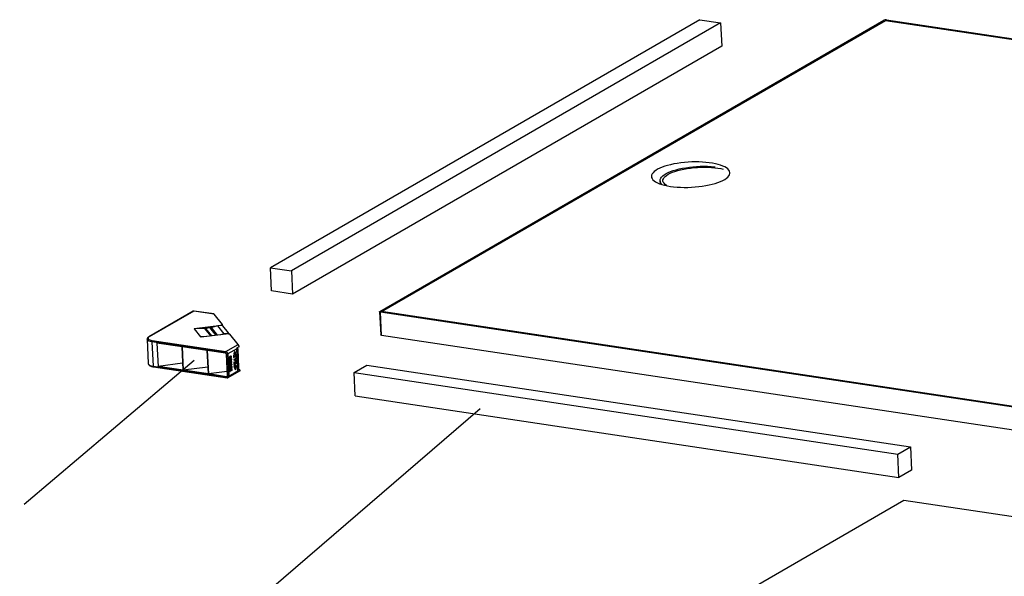
# Model space of a CAD drawing. Units: millimetres. Extents: x 5 to 292, y 5 to 205.
# Drawn here: x 209 to 249, y 105 to 128 of the extents above; entities that cross this region are included whole.
import ezdxf

# ---------------------------------------------------------------- set-up
doc = ezdxf.new("R2010")
doc.units = ezdxf.units.MM
doc.dimstyles.new('SLDDIMSTYLE3', dxfattribs={"dimtxt": 0.18, "dimasz": 2.38125, "dimexe": 0, "dimexo": 0.0625, "dimgap": 0, "dimtad": 0, "dimtih": 1, "dimtoh": 1, "dimdec": 0, "dimrnd": 1e-09, "dimzin": 0, "dimdsep": 46, "dimtxsty": 'Standard', "dimblk1": 'NONE', "dimblk2": 'NONE', "dimsah": 1, "dimcen": 0.09, "dimadec": 0, "dimazin": 0, "dimtfac": 2.38125, "dimtdec": 0, "dimtofl": 0, "dimtmove": 0, "dimatfit": 3, "dimldrblk": 'NONE', "dimfxl": 0, "dimfrac": 2, "dimtolj": 1, "dimtzin": 0, "dimarcsym": 0})

# ---------------------------------------------------------------- blocks, each defined once
blk = doc.blocks.new('_NONE')

msp = doc.modelspace()

# ---------------------------------------------------------------- linework, layer by layer
at = {"color": 7, "linetype": 'Continuous', "lineweight": 25}
for p, q in [((236.764, 127.739), (219.263, 117.626)), ((223.723, 115.847), (244.278, 127.726)), ((223.791, 115.837), (244.347, 127.716)), ((223.796, 115.836), (244.347, 127.712)), ((236.764, 127.739), (237.619, 127.611)), ((244.347, 127.716), (271.581, 123.625)), ((244.347, 127.712), (244.347, 127.716)), ((244.347, 127.712), (271.576, 123.622)), ((244.388, 127.74), (271.622, 123.649)), ((237.619, 127.611), (220.118, 117.497)), ((237.619, 127.611), (237.665, 126.665)), ((237.665, 126.665), (220.164, 116.551)), ((235.146, 121.169), (235.152, 121.045)), ((219.309, 116.68), (219.263, 117.626)), ((219.263, 117.626), (220.118, 117.497)), ((220.118, 117.497), (220.164, 116.551)), ((220.164, 116.551), (219.309, 116.68)), ((216.114, 115.854), (214.302, 114.807)), ((216.132, 115.858), (214.32, 114.81)), ((216.96, 115.733), (216.132, 115.858)), ((216.949, 115.741), (216.149, 115.861)), ((217.299, 115.307), (216.96, 115.733)), ((223.711, 115.833), (223.758, 114.887)), ((250.984, 111.723), (223.75, 115.813)), ((223.796, 114.867), (223.75, 115.813)), ((251.026, 111.746), (223.791, 115.837)), ((216.145, 115.151), (217.27, 115.29)), ((217.113, 115.252), (216.856, 115.184)), ((217.226, 115.266), (217.113, 115.252)), ((217.372, 114.926), (217.113, 115.252)), ((217.302, 115.277), (217.3, 115.304)), ((217.544, 114.974), (217.323, 115.251)), ((216.159, 115.133), (216.145, 115.151)), ((216.162, 115.133), (216.159, 115.133)), ((216.59, 115.149), (216.162, 115.133)), ((216.421, 114.807), (216.162, 115.133)), ((217.558, 114.928), (216.433, 114.789)), ((216.828, 115.178), (216.598, 115.15)), ((216.802, 115.174), (216.624, 115.152)), ((217.372, 114.926), (217.219, 114.886)), ((217.485, 114.94), (217.372, 114.926)), ((217.547, 114.941), (217.546, 114.968)), ((217.946, 114.494), (217.606, 114.921)), ((251.031, 110.777), (223.796, 114.867)), ((214.23, 114.707), (214.279, 113.715)), ((217.427, 114.156), (214.423, 114.607)), ((214.423, 114.607), (214.472, 113.616)), ((214.442, 114.657), (217.446, 114.206)), ((214.629, 114.557), (214.676, 113.604)), ((215.656, 114.403), (214.629, 114.557)), ((216.421, 114.807), (216.419, 114.807)), ((216.433, 114.789), (216.419, 114.807)), ((216.654, 114.816), (216.421, 114.807)), ((217.446, 114.206), (217.946, 114.494)), ((215.642, 114.405), (215.688, 113.468)), ((216.682, 114.249), (215.656, 114.403)), ((215.656, 114.403), (215.703, 113.45)), ((216.669, 114.251), (216.715, 113.314)), ((217.428, 114.137), (216.682, 114.249)), ((216.682, 114.249), (216.729, 113.296)), ((217.464, 114.094), (217.507, 113.216)), ((217.515, 113.204), (217.471, 114.104)), ((217.888, 114.32), (217.525, 114.111)), ((217.525, 114.111), (217.57, 113.211)), ((217.763, 114.037), (217.769, 114.038)), ((217.848, 114.033), (217.769, 113.988)), ((217.795, 114.205), (217.77, 114.101)), ((217.77, 114.101), (217.783, 114.109)), ((217.778, 114.108), (217.771, 114.104)), ((217.795, 114.19), (217.778, 114.108)), ((217.778, 114.108), (217.783, 114.109)), ((217.783, 114.109), (217.8, 114.191)), ((217.804, 114.21), (217.795, 114.205)), ((217.795, 114.19), (217.8, 114.191)), ((217.799, 114.081), (217.804, 114.082)), ((217.8, 114.208), (217.832, 114.139)), ((217.8, 114.191), (217.824, 114.132)), ((217.838, 114.14), (217.804, 114.21)), ((217.827, 114.09), (217.82, 114.089)), ((217.832, 114.139), (217.823, 114.134)), ((217.824, 114.132), (217.838, 114.14)), ((217.832, 114.139), (217.838, 114.14)), ((217.847, 114.061), (217.848, 114.033)), ((217.853, 114.069), (217.855, 114.021)), ((217.853, 114.069), (217.859, 114.069)), ((217.861, 114.021), (217.859, 114.069)), ((217.974, 114.401), (217.881, 114.346)), ((217.918, 114.323), (217.887, 114.327)), ((217.932, 113.42), (217.888, 114.32)), ((217.935, 113.424), (217.89, 114.324)), ((217.91, 114.298), (217.892, 114.296)), ((217.947, 113.549), (217.91, 114.298)), ((217.977, 113.563), (217.94, 114.312)), ((215.676, 113.728), (214.676, 113.604)), ((217.573, 113.942), (217.578, 113.942)), ((217.589, 113.775), (217.576, 113.767)), ((217.576, 113.767), (217.579, 113.704)), ((217.578, 113.841), (217.583, 113.841)), ((217.579, 113.704), (217.633, 113.721)), ((217.627, 113.72), (217.579, 113.705)), ((217.581, 113.928), (217.586, 113.929)), ((217.581, 113.928), (217.586, 113.929)), ((217.582, 113.86), (217.588, 113.861)), ((217.582, 113.828), (217.587, 113.828)), ((217.584, 113.772), (217.586, 113.725)), ((217.585, 113.928), (217.592, 113.928)), ((217.586, 113.725), (217.592, 113.725)), ((217.588, 113.634), (217.593, 113.634)), ((217.592, 113.725), (217.589, 113.775)), ((217.59, 113.889), (217.592, 113.872)), ((217.592, 113.872), (217.598, 113.873)), ((217.619, 113.734), (217.592, 113.725)), ((217.595, 113.823), (217.602, 113.824)), ((217.598, 113.873), (217.596, 113.889)), ((217.612, 113.991), (217.617, 113.991)), ((217.614, 113.858), (217.619, 113.859)), ((217.615, 113.922), (217.621, 113.923)), ((217.617, 113.755), (217.623, 113.756)), ((217.623, 113.818), (217.628, 113.818)), ((217.628, 113.738), (217.627, 113.72)), ((217.627, 113.72), (217.633, 113.721)), ((217.627, 113.683), (217.632, 113.683)), ((217.628, 113.84), (217.634, 113.841)), ((217.628, 113.738), (217.633, 113.738)), ((217.633, 113.721), (217.633, 113.738)), ((217.634, 113.898), (217.64, 113.899)), ((217.638, 113.795), (217.644, 113.796)), ((217.646, 114.003), (217.639, 114.002)), ((217.65, 113.903), (217.643, 113.902)), ((217.655, 113.8), (217.648, 113.799)), ((217.652, 113.747), (217.654, 113.731)), ((217.654, 113.817), (217.661, 113.815)), ((217.661, 113.695), (217.654, 113.694)), ((217.657, 113.96), (217.662, 113.96)), ((217.661, 113.815), (217.667, 113.816)), ((217.665, 113.995), (217.671, 113.996)), ((217.67, 113.893), (217.676, 113.894)), ((217.672, 113.652), (217.677, 113.652)), ((217.675, 113.789), (217.681, 113.789)), ((217.68, 113.687), (217.686, 113.688)), ((217.756, 114.008), (217.758, 113.962)), ((217.758, 113.962), (217.861, 114.021)), ((217.855, 114.021), (217.758, 113.964)), ((217.762, 114.014), (217.768, 114.015)), ((217.762, 114.014), (217.763, 113.987)), ((217.853, 113.931), (217.762, 113.878)), ((217.762, 113.878), (217.763, 113.859)), ((217.763, 113.987), (217.769, 113.988)), ((217.763, 113.859), (217.866, 113.919)), ((217.861, 113.918), (217.763, 113.862)), ((217.769, 113.988), (217.768, 114.015)), ((217.779, 113.775), (217.768, 113.769)), ((217.768, 113.769), (217.772, 113.674)), ((217.772, 113.674), (217.875, 113.734)), ((217.87, 113.733), (217.772, 113.677)), ((217.774, 113.772), (217.778, 113.699)), ((217.778, 113.699), (217.783, 113.7)), ((217.783, 113.7), (217.779, 113.775)), ((217.782, 113.624), (217.788, 113.625)), ((217.815, 113.718), (217.783, 113.7)), ((217.806, 113.651), (217.799, 113.648)), ((217.799, 113.648), (217.804, 113.649)), ((217.812, 113.652), (217.806, 113.651)), ((217.823, 113.795), (217.811, 113.789)), ((217.811, 113.789), (217.815, 113.718)), ((217.818, 113.792), (217.821, 113.725)), ((217.821, 113.725), (217.827, 113.725)), ((217.827, 113.725), (217.823, 113.795)), ((217.837, 113.879), (217.825, 113.872)), ((217.825, 113.872), (217.827, 113.822)), ((217.825, 113.63), (217.826, 113.598)), ((217.827, 113.822), (217.839, 113.829)), ((217.834, 113.829), (217.827, 113.825)), ((217.862, 113.746), (217.827, 113.725)), ((217.831, 113.876), (217.834, 113.829)), ((217.831, 113.637), (217.836, 113.638)), ((217.831, 113.637), (217.833, 113.604)), ((217.834, 113.829), (217.839, 113.829)), ((217.838, 113.605), (217.836, 113.638)), ((217.839, 113.829), (217.837, 113.879)), ((217.88, 113.63), (217.838, 113.605)), ((217.862, 114.001), (217.85, 113.994)), ((217.85, 113.994), (217.853, 113.931)), ((217.855, 114.021), (217.861, 114.021)), ((217.857, 113.998), (217.861, 113.918)), ((217.87, 113.831), (217.858, 113.825)), ((217.858, 113.825), (217.862, 113.746)), ((217.861, 113.918), (217.866, 113.919)), ((217.866, 113.919), (217.862, 114.001)), ((217.865, 113.828), (217.87, 113.733)), ((217.875, 113.734), (217.87, 113.831)), ((217.87, 113.733), (217.875, 113.734)), ((217.875, 113.626), (217.876, 113.61)), ((217.881, 113.611), (217.88, 113.63)), ((222.67, 113.35), (223.186, 113.648)), ((223.186, 113.648), (245.357, 110.318)), ((214.472, 113.616), (217.476, 113.165)), ((214.487, 113.588), (217.491, 113.137)), ((215.703, 113.45), (214.676, 113.604)), ((215.688, 113.468), (215.703, 113.45)), ((216.702, 113.573), (215.703, 113.45)), ((216.729, 113.296), (215.703, 113.45)), ((216.715, 113.314), (216.729, 113.296)), ((217.499, 113.391), (216.729, 113.296)), ((217.475, 113.184), (216.729, 113.296)), ((217.538, 113.146), (218.013, 113.42)), ((217.57, 113.211), (217.932, 113.42)), ((217.599, 113.569), (217.586, 113.562)), ((217.586, 113.562), (217.589, 113.498)), ((217.589, 113.498), (217.643, 113.515)), ((217.637, 113.514), (217.589, 113.499)), ((217.594, 113.566), (217.596, 113.519)), ((217.596, 113.62), (217.601, 113.621)), ((217.596, 113.62), (217.601, 113.621)), ((217.596, 113.519), (217.602, 113.52)), ((217.598, 113.427), (217.604, 113.428)), ((217.602, 113.52), (217.599, 113.569)), ((217.601, 113.62), (217.607, 113.62)), ((217.629, 113.529), (217.602, 113.52)), ((217.615, 113.396), (217.608, 113.395)), ((217.61, 113.412), (217.617, 113.413)), ((217.617, 113.458), (217.612, 113.456)), ((217.612, 113.456), (217.617, 113.456)), ((217.615, 113.414), (217.615, 113.396)), ((217.615, 113.396), (217.62, 113.396)), ((217.623, 113.459), (217.617, 113.458)), ((217.62, 113.396), (217.621, 113.414)), ((217.627, 113.55), (217.633, 113.551)), ((217.63, 113.614), (217.636, 113.615)), ((217.632, 113.466), (217.637, 113.467)), ((217.634, 113.438), (217.646, 113.443)), ((217.641, 113.442), (217.634, 113.44)), ((217.638, 113.532), (217.637, 113.514)), ((217.637, 113.514), (217.643, 113.515)), ((217.638, 113.532), (217.643, 113.533)), ((217.639, 113.453), (217.644, 113.453)), ((217.641, 113.442), (217.646, 113.443)), ((217.643, 113.515), (217.643, 113.533)), ((217.648, 113.589), (217.654, 113.59)), ((217.657, 113.489), (217.662, 113.49)), ((217.665, 113.594), (217.658, 113.593)), ((217.662, 113.542), (217.664, 113.526)), ((217.664, 113.611), (217.671, 113.61)), ((217.671, 113.492), (217.664, 113.492)), ((217.667, 113.439), (217.669, 113.423)), ((217.671, 113.61), (217.677, 113.611)), ((217.685, 113.583), (217.691, 113.584)), ((217.69, 113.481), (217.696, 113.481)), ((217.776, 113.6), (217.778, 113.551)), ((217.778, 113.551), (217.881, 113.611)), ((217.876, 113.61), (217.778, 113.554)), ((217.782, 113.608), (217.788, 113.609)), ((217.782, 113.608), (217.784, 113.576)), ((217.784, 113.576), (217.789, 113.577)), ((217.789, 113.577), (217.788, 113.609)), ((217.826, 113.598), (217.789, 113.577)), ((217.811, 113.544), (217.798, 113.536)), ((217.798, 113.536), (217.831, 113.466)), ((217.806, 113.541), (217.83, 113.485)), ((217.835, 113.486), (217.811, 113.544)), ((217.83, 113.485), (217.835, 113.486)), ((217.835, 113.47), (217.83, 113.468)), ((217.831, 113.466), (217.841, 113.471)), ((217.833, 113.604), (217.838, 113.605)), ((217.859, 113.572), (217.835, 113.47)), ((217.852, 113.568), (217.835, 113.486)), ((217.835, 113.47), (217.841, 113.471)), ((217.841, 113.471), (217.865, 113.575)), ((217.865, 113.575), (217.852, 113.568)), ((217.876, 113.61), (217.881, 113.611)), ((217.927, 113.393), (218.021, 113.447)), ((217.947, 113.549), (217.929, 113.547)), ((217.929, 113.539), (217.997, 113.454)), ((217.958, 113.457), (217.931, 113.49)), ((218.021, 113.447), (217.958, 113.457)), ((218.028, 113.449), (217.959, 113.459)), ((222.716, 112.404), (222.67, 113.35)), ((222.67, 113.35), (244.841, 110.019)), ((217.538, 113.146), (217.537, 113.145)), ((222.716, 112.404), (244.887, 109.074)), ((244.841, 110.019), (245.357, 110.318)), ((244.887, 109.074), (244.841, 110.019)), ((245.357, 110.318), (245.403, 109.372)), ((245.403, 109.372), (244.887, 109.074)), ((223.834, 95.863), (245.091, 108.148)), ((245.091, 108.148), (273.489, 103.882))]:
    msp.add_line(p, q, dxfattribs=at)
at = {"color": 8, "linetype": 'Continuous', "lineweight": 25}
for p, q in [((217.271, 115.267), (217.27, 115.29)), ((216.837, 114.839), (216.59, 115.149)), ((216.87, 114.843), (216.624, 115.152)), ((217.048, 114.865), (216.802, 115.174)), ((217.105, 114.872), (216.856, 115.184)), ((217.486, 114.919), (217.485, 114.94)), ((217.475, 113.184), (217.505, 113.201))]:
    msp.add_line(p, q, dxfattribs=at)
at = {"color": 7, "linetype": 'Continuous', "lineweight": 25, "flags": 128}
for points in [[(235.57, 120.946), (235.702, 120.929), (235.84, 120.916), (235.982, 120.908), (236.129, 120.904), (236.278, 120.905), (236.427, 120.91), (236.577, 120.92), (236.725, 120.934), (236.87, 120.953), (237.011, 120.975), (237.146, 121.002), (237.275, 121.032), (237.396, 121.066), (237.508, 121.103), (237.611, 121.143), (237.703, 121.185), (237.783, 121.229), (237.851, 121.275), (237.907, 121.322), (237.949, 121.37), (237.977, 121.419), (237.992, 121.468), (237.992, 121.516), (237.979, 121.563), (237.951, 121.61), (237.91, 121.654), (237.856, 121.697), (237.789, 121.737), (237.709, 121.774), (237.618, 121.809), (237.516, 121.84), (237.405, 121.867), (237.284, 121.89), (237.156, 121.91), (237.021, 121.925), (236.881, 121.935), (236.736, 121.941), (236.588, 121.943), (236.439, 121.94), (236.289, 121.932), (236.14, 121.92), (235.993, 121.904), (235.85, 121.883), (235.712, 121.859), (235.58, 121.83), (235.455, 121.798), (235.338, 121.763), (235.23, 121.724), (235.133, 121.683), (235.047, 121.64), (234.972, 121.595), (234.911, 121.548), (234.862, 121.501), (234.826, 121.452), (234.805, 121.403), (234.797, 121.355), (234.804, 121.307), (234.824, 121.26), (234.859, 121.215), (234.906, 121.171), (234.967, 121.13), (235.041, 121.091), (235.126, 121.055), (235.223, 121.022), (235.329, 120.993), (235.446, 120.968), (235.57, 120.946)], [(235.223, 121.022), (235.207, 121.038), (235.173, 121.084), (235.152, 121.131), (235.146, 121.179), (235.153, 121.227), (235.175, 121.276), (235.21, 121.324), (235.259, 121.372), (235.321, 121.419), (235.395, 121.464), (235.481, 121.507), (235.579, 121.548), (235.686, 121.586), (235.803, 121.622), (235.928, 121.654), (236.06, 121.682), (236.199, 121.707), (236.342, 121.728), (236.488, 121.744), (236.637, 121.756), (236.787, 121.764), (236.936, 121.767), (237.084, 121.765), (237.229, 121.759), (237.369, 121.748), (237.392, 121.746)], [(235.431, 120.971), (235.406, 120.986), (235.35, 121.027), (235.309, 121.07), (235.281, 121.114), (235.267, 121.16), (235.267, 121.207), (235.282, 121.254), (235.311, 121.301), (235.353, 121.348), (235.409, 121.393), (235.478, 121.437), (235.559, 121.48), (235.651, 121.52), (235.754, 121.557), (235.867, 121.592), (235.987, 121.623), (236.116, 121.65), (236.25, 121.674), (236.389, 121.694), (236.531, 121.709), (236.675, 121.72), (236.821, 121.726), (236.965, 121.728), (237.107, 121.725), (237.246, 121.717), (237.38, 121.705), (237.507, 121.688), (237.628, 121.668), (237.72, 121.648)], [(223.75, 115.813), (223.737, 115.816), (223.727, 115.819), (223.719, 115.823), (223.714, 115.828), (223.711, 115.832), (223.712, 115.838), (223.716, 115.843), (223.723, 115.847)], [(217.27, 115.29), (217.277, 115.291), (217.284, 115.293), (217.29, 115.295), (217.295, 115.297), (217.298, 115.299), (217.3, 115.302), (217.3, 115.304), (217.299, 115.307)], [(217.485, 114.94), (217.5, 114.942), (217.513, 114.946), (217.525, 114.95), (217.534, 114.954), (217.541, 114.959), (217.545, 114.964), (217.546, 114.969), (217.544, 114.974)], [(223.796, 114.867), (223.784, 114.87), (223.773, 114.873), (223.765, 114.877), (223.76, 114.882), (223.758, 114.887), (223.758, 114.887)], [(214.32, 114.81), (214.29, 114.789), (214.272, 114.766), (214.269, 114.743), (214.279, 114.721), (214.302, 114.701), (214.338, 114.683), (214.386, 114.668), (214.442, 114.657)], [(217.888, 114.32), (217.89, 114.322), (217.89, 114.324)], [(217.91, 114.298), (217.921, 114.3), (217.93, 114.303), (217.936, 114.306), (217.94, 114.31), (217.94, 114.313), (217.937, 114.317), (217.931, 114.32), (217.923, 114.322)], [(217.932, 113.42), (217.934, 113.422), (217.935, 113.424)], [(217.977, 113.563), (217.977, 113.561), (217.973, 113.557), (217.966, 113.554), (217.957, 113.551), (217.947, 113.549)]]:
    msp.add_lwpolyline(points, dxfattribs=at)
at = {"color": 8, "linetype": 'Continuous', "lineweight": 25, "flags": 128}
for points in [[(216.149, 115.861), (216.141, 115.861), (216.132, 115.858)], [(214.423, 114.607), (214.36, 114.619), (214.308, 114.636), (214.268, 114.656), (214.242, 114.678), (214.231, 114.703), (214.23, 114.706)], [(214.279, 113.715), (214.279, 113.712), (214.29, 113.687), (214.317, 113.664), (214.357, 113.645), (214.409, 113.628), (214.472, 113.616)]]:
    msp.add_lwpolyline(points, dxfattribs=at)
at = {"color": 7, "linetype": 'Continuous', "lineweight": 25}
for centre, radius, start, end in [((244.356, 127.547), 0.196, 80.6666, 113.4415), ((217.256, 115.136), 0.133, 59.9498, 102.9657), ((216.575, 115.549), 0.4, 272.1977, 277.062), ((216.752, 115.581), 0.41, 277.0728, 284.7298), ((217.573, 114.863), 0.0667, 59.949, 102.9665), ((214.481, 114.614), 0.058, 132.0241, 186.6228), ((217.897, 114.382), 0.102, 44.5964, 49.9538), ((217.485, 114.163), 0.058, 132.0241, 186.6228), ((217.416, 114.102), 0.055, 2.3084, 77.7143), ((217.418, 114.092), 0.0459, 2.3076, 77.7149), ((217.425, 114.107), 0.101, 2.309, 77.7142), ((217.486, 114.201), 0.098, 260.6661, 293.4414), ((217.89, 114.137), 0.188, 80.0395, 81.4842), ((217.985, 113.469), 0.0568, 300.5476, 308.4512), ((217.479, 113.212), 0.0288, 262.3341, 8.2623), ((217.481, 113.199), 0.0346, 262.3349, 8.2612), ((217.531, 113.301), 0.098, 260.6661, 293.4414)]:
    msp.add_arc(centre, radius, start, end, dxfattribs=at)
at = {"color": 8, "linetype": 'Continuous', "lineweight": 25}
for centre, radius, start, end in [((216.127, 115.83), 0.0277, 80.5723, 119.4202), ((214.315, 114.783), 0.0277, 80.5699, 119.4266), ((214.498, 113.612), 0.0267, 172.0957, 243.9249), ((217.502, 113.161), 0.0267, 172.0973, 243.9159), ((217.502, 113.203), 0.0681, 302.3549, 6.2261)]:
    msp.add_arc(centre, radius, start, end, dxfattribs=at)
at = {"color": 7, "linetype": 'Continuous', "lineweight": 25}
for centre, major_axis, ratio, start_param, end_param in [((216.964, 115.65), (-0.0173, 0.0912), 0.270759, 5.808116, 6.188739), ((217.263, 115.254), (0.0379, 0.0264), 0.333273, 5.517368, 6.077725), ((217.469, 114.895), (0.0758, 0.0528), 0.333273, 5.725946, 6.077725), ((217.95, 114.411), (-0.0173, 0.0912), 0.270759, 5.231185, 5.808116), ((217.777, 114.311), (0.11, 0.014), 0.751259, 6.227841, 6.551652), ((217.821, 113.411), (0.11, 0.014), 0.751259, 5.90403, 6.227841), ((218.044, 113.406), (0.0866, -0.0528), 0.075495, 2.964139, 3.344762)]:
    msp.add_ellipse(centre, major_axis=major_axis, ratio=ratio, start_param=start_param, end_param=end_param, dxfattribs=at)
for points, knots in [([(216.149, 115.861), (216.144, 115.861), (216.132, 115.863), (216.121, 115.858), (216.114, 115.854)], [0, 0, 0, 0, 0.394333, 1, 1, 1, 1]), ([(214.302, 114.807), (214.295, 114.803), (214.276, 114.791), (214.252, 114.77), (214.235, 114.742), (214.228, 114.72), (214.231, 114.708), (214.231, 114.706)], [0, 0, 0, 0, 0.168797, 0.470904, 0.724836, 0.9584, 1, 1, 1, 1]), ([(217.974, 114.401), (217.976, 114.402), (217.98, 114.405), (217.984, 114.415), (217.984, 114.426), (217.981, 114.439), (217.975, 114.448), (217.97, 114.453), (217.969, 114.454)], [0, 0, 0, 0, 0.178895, 0.357841, 0.535723, 0.716309, 0.960919, 1, 1, 1, 1]), ([(217.756, 114.032), (217.756, 114.029), (217.755, 114.023), (217.755, 114.015), (217.756, 114.01), (217.756, 114.008)], [0, 0, 0, 0, 0.400209, 0.699406, 1, 1, 1, 1]), ([(217.763, 114.056), (217.761, 114.053), (217.76, 114.048), (217.757, 114.04), (217.757, 114.035), (217.756, 114.032)], [0, 0, 0, 0, 0.372156, 0.633528, 1, 1, 1, 1]), ([(217.763, 114.037), (217.763, 114.035), (217.762, 114.031), (217.762, 114.025), (217.762, 114.02), (217.762, 114.016), (217.762, 114.014)], [0, 0, 0, 0, 0.248594, 0.496813, 0.747619, 1, 1, 1, 1]), ([(217.804, 114.101), (217.798, 114.097), (217.789, 114.091), (217.775, 114.077), (217.767, 114.064), (217.763, 114.056)], [0, 0, 0, 0, 0.372615, 0.62192, 1, 1, 1, 1]), ([(217.799, 114.081), (217.794, 114.078), (217.783, 114.072), (217.772, 114.058), (217.765, 114.045), (217.764, 114.039), (217.763, 114.037)], [0, 0, 0, 0, 0.3817741, 0.7684921, 0.9297374, 1, 1, 1, 1]), ([(217.768, 114.015), (217.768, 114.017), (217.767, 114.02), (217.767, 114.028), (217.768, 114.034), (217.769, 114.038)], [0, 0, 0, 0, 0.247968, 0.496196, 1, 1, 1, 1]), ([(217.769, 114.038), (217.77, 114.042), (217.773, 114.052), (217.783, 114.066), (217.794, 114.076), (217.802, 114.08), (217.804, 114.082)], [0, 0, 0, 0, 0.156575, 0.407491, 0.815946, 1, 1, 1, 1]), ([(217.82, 114.09), (217.817, 114.089), (217.81, 114.087), (217.802, 114.083), (217.799, 114.081)], [0, 0, 0, 0, 0.493254, 1, 1, 1, 1]), ([(217.859, 114.069), (217.858, 114.076), (217.857, 114.089), (217.852, 114.101), (217.843, 114.109), (217.827, 114.112), (217.813, 114.105), (217.804, 114.101)], [0, 0, 0, 0, 0.171369, 0.286237, 0.401368, 0.610038, 1, 1, 1, 1]), ([(217.804, 114.082), (217.808, 114.084), (217.816, 114.088), (217.828, 114.091), (217.835, 114.089), (217.838, 114.088)], [0, 0, 0, 0, 0.36704, 0.676709, 1, 1, 1, 1]), ([(217.822, 114.108), (217.823, 114.108), (217.831, 114.111), (217.84, 114.107), (217.848, 114.097), (217.852, 114.084), (217.853, 114.074), (217.853, 114.069)], [0, 0, 0, 0, 0.117492, 0.459813, 0.639733, 0.81938, 1, 1, 1, 1]), ([(217.838, 114.088), (217.84, 114.087), (217.843, 114.084), (217.846, 114.074), (217.846, 114.066), (217.847, 114.061)], [0, 0, 0, 0, 0.287716, 0.577286, 1, 1, 1, 1]), ([(214.28, 113.712), (214.281, 113.704), (214.284, 113.686), (214.3, 113.662), (214.326, 113.64), (214.362, 113.62), (214.41, 113.603), (214.454, 113.593), (214.481, 113.589), (214.487, 113.588)], [0, 0, 0, 0, 0.105559, 0.24365, 0.393449, 0.568707, 0.759755, 0.947099, 1, 1, 1, 1]), ([(217.616, 114.009), (217.608, 114.003), (217.595, 113.995), (217.581, 113.98), (217.573, 113.968), (217.568, 113.955), (217.566, 113.945), (217.566, 113.938), (217.566, 113.936)], [0, 0, 0, 0, 0.416241, 0.5934617, 0.7358952, 0.8364204, 0.9372074, 1, 1, 1, 1]), ([(217.566, 113.936), (217.567, 113.932), (217.567, 113.925), (217.571, 113.916), (217.579, 113.91), (217.596, 113.91), (217.61, 113.917), (217.621, 113.923)], [0, 0, 0, 0, 0.095374, 0.191498, 0.303456, 0.509456, 1, 1, 1, 1]), ([(217.596, 113.889), (217.591, 113.885), (217.584, 113.88), (217.577, 113.866), (217.573, 113.854), (217.571, 113.844), (217.571, 113.838), (217.571, 113.836)], [0, 0, 0, 0, 0.36179, 0.567253, 0.736384, 0.906436, 1, 1, 1, 1]), ([(217.571, 113.836), (217.572, 113.832), (217.572, 113.826), (217.575, 113.818), (217.579, 113.811), (217.583, 113.809), (217.585, 113.808)], [0, 0, 0, 0, 0.23017, 0.461908, 0.73863, 1, 1, 1, 1]), ([(217.612, 113.991), (217.606, 113.987), (217.596, 113.981), (217.584, 113.971), (217.578, 113.962), (217.574, 113.955), (217.573, 113.947), (217.573, 113.944), (217.573, 113.942)], [0, 0, 0, 0, 0.38573, 0.645937, 0.757219, 0.86912, 0.933976, 1, 1, 1, 1]), ([(217.573, 113.942), (217.573, 113.94), (217.573, 113.936), (217.575, 113.932), (217.578, 113.929), (217.58, 113.928), (217.581, 113.928)], [0, 0, 0, 0, 0.227023, 0.45528, 0.792241, 1, 1, 1, 1]), ([(217.578, 113.942), (217.578, 113.944), (217.578, 113.949), (217.58, 113.956), (217.584, 113.964), (217.592, 113.974), (217.604, 113.983), (217.613, 113.989), (217.617, 113.991)], [0, 0, 0, 0, 0.073458, 0.147476, 0.248675, 0.40734, 0.701195, 1, 1, 1, 1]), ([(217.586, 113.929), (217.584, 113.93), (217.582, 113.931), (217.579, 113.936), (217.578, 113.94), (217.578, 113.942), (217.578, 113.942)], [0, 0, 0, 0, 0.455366, 0.708367, 0.96272, 1, 1, 1, 1]), ([(217.582, 113.86), (217.581, 113.857), (217.579, 113.853), (217.578, 113.846), (217.578, 113.842), (217.578, 113.841)], [0, 0, 0, 0, 0.467623, 0.762674, 1, 1, 1, 1]), ([(217.578, 113.841), (217.578, 113.839), (217.578, 113.836), (217.579, 113.831), (217.581, 113.829), (217.582, 113.828)], [0, 0, 0, 0, 0.2412401, 0.658149, 1, 1, 1, 1]), ([(217.632, 113.701), (217.623, 113.695), (217.61, 113.687), (217.596, 113.672), (217.588, 113.66), (217.583, 113.647), (217.581, 113.637), (217.581, 113.63), (217.582, 113.628)], [0, 0, 0, 0, 0.416241, 0.593462, 0.735895, 0.836421, 0.937207, 1, 1, 1, 1]), ([(217.592, 113.872), (217.591, 113.871), (217.589, 113.869), (217.585, 113.865), (217.583, 113.862), (217.582, 113.86)], [0, 0, 0, 0, 0.373445, 0.6835, 1, 1, 1, 1]), ([(217.582, 113.828), (217.584, 113.826), (217.589, 113.822), (217.594, 113.824), (217.596, 113.824)], [0, 0, 0, 0, 0.6336592, 1, 1, 1, 1]), ([(217.582, 113.628), (217.582, 113.624), (217.583, 113.617), (217.586, 113.608), (217.594, 113.602), (217.611, 113.602), (217.625, 113.609), (217.636, 113.615)], [0, 0, 0, 0, 0.095374, 0.191498, 0.303456, 0.509456, 1, 1, 1, 1]), ([(217.583, 113.841), (217.583, 113.843), (217.583, 113.846), (217.584, 113.853), (217.586, 113.857), (217.587, 113.86), (217.588, 113.861)], [0, 0, 0, 0, 0.232133, 0.525911, 0.894707, 1, 1, 1, 1]), ([(217.587, 113.828), (217.586, 113.829), (217.585, 113.832), (217.584, 113.836), (217.583, 113.84), (217.583, 113.841)], [0, 0, 0, 0, 0.301532, 0.789475, 1, 1, 1, 1]), ([(217.615, 113.922), (217.606, 113.917), (217.596, 113.911), (217.586, 113.91), (217.584, 113.91)], [0, 0, 0, 0, 0.840058, 1, 1, 1, 1]), ([(217.585, 113.808), (217.59, 113.807), (217.599, 113.805), (217.614, 113.811), (217.624, 113.816), (217.628, 113.818)], [0, 0, 0, 0, 0.358288, 0.677032, 1, 1, 1, 1]), ([(217.62, 113.94), (217.616, 113.938), (217.608, 113.934), (217.597, 113.929), (217.59, 113.929), (217.586, 113.929)], [0, 0, 0, 0, 0.360098, 0.676779, 1, 1, 1, 1]), ([(217.622, 113.832), (217.618, 113.83), (217.609, 113.825), (217.596, 113.822), (217.59, 113.827), (217.587, 113.828)], [0, 0, 0, 0, 0.372717, 0.748249, 1, 1, 1, 1]), ([(217.588, 113.861), (217.589, 113.862), (217.591, 113.866), (217.594, 113.869), (217.597, 113.872), (217.598, 113.873)], [0, 0, 0, 0, 0.313647, 0.655079, 1, 1, 1, 1]), ([(217.627, 113.683), (217.621, 113.679), (217.611, 113.673), (217.599, 113.663), (217.593, 113.654), (217.59, 113.647), (217.588, 113.639), (217.588, 113.636), (217.588, 113.634)], [0, 0, 0, 0, 0.38573, 0.645937, 0.757219, 0.86912, 0.933976, 1, 1, 1, 1]), ([(217.588, 113.634), (217.588, 113.632), (217.588, 113.628), (217.59, 113.624), (217.593, 113.621), (217.595, 113.62), (217.596, 113.62)], [0, 0, 0, 0, 0.227024, 0.455282, 0.792243, 1, 1, 1, 1]), ([(217.593, 113.634), (217.593, 113.636), (217.593, 113.641), (217.595, 113.648), (217.599, 113.656), (217.607, 113.666), (217.619, 113.675), (217.628, 113.681), (217.632, 113.683)], [0, 0, 0, 0, 0.073458, 0.147475, 0.248675, 0.407339, 0.701195, 1, 1, 1, 1]), ([(217.601, 113.621), (217.6, 113.622), (217.597, 113.623), (217.594, 113.628), (217.594, 113.632), (217.593, 113.634), (217.593, 113.634)], [0, 0, 0, 0, 0.455365, 0.708364, 0.96272, 1, 1, 1, 1]), ([(217.623, 113.818), (217.618, 113.815), (217.609, 113.81), (217.6, 113.808), (217.597, 113.807)], [0, 0, 0, 0, 0.623497, 1, 1, 1, 1]), ([(217.635, 113.632), (217.631, 113.63), (217.623, 113.626), (217.612, 113.621), (217.605, 113.621), (217.601, 113.621)], [0, 0, 0, 0, 0.3600978, 0.6767788, 1, 1, 1, 1]), ([(217.638, 113.916), (217.633, 113.912), (217.624, 113.906), (217.615, 113.891), (217.61, 113.878), (217.607, 113.867), (217.607, 113.86), (217.607, 113.857)], [0, 0, 0, 0, 0.363881, 0.589677, 0.758097, 0.880795, 1, 1, 1, 1]), ([(217.607, 113.857), (217.607, 113.854), (217.608, 113.847), (217.611, 113.84), (217.616, 113.835), (217.62, 113.833), (217.622, 113.832)], [0, 0, 0, 0, 0.225785, 0.452271, 0.715636, 1, 1, 1, 1]), ([(217.642, 113.812), (217.637, 113.808), (217.628, 113.802), (217.618, 113.788), (217.613, 113.775), (217.611, 113.764), (217.611, 113.757), (217.611, 113.754)], [0, 0, 0, 0, 0.364125, 0.592569, 0.756088, 0.87956, 1, 1, 1, 1]), ([(217.611, 113.754), (217.611, 113.752), (217.611, 113.746), (217.614, 113.739), (217.617, 113.736), (217.619, 113.734)], [0, 0, 0, 0, 0.235793, 0.579063, 1, 1, 1, 1]), ([(217.639, 114.002), (217.635, 114.001), (217.626, 113.999), (217.616, 113.993), (217.612, 113.991)], [0, 0, 0, 0, 0.494892, 1, 1, 1, 1]), ([(217.634, 113.898), (217.63, 113.895), (217.624, 113.891), (217.618, 113.881), (217.615, 113.872), (217.613, 113.864), (217.614, 113.86), (217.614, 113.858)], [0, 0, 0, 0, 0.4163465, 0.5866815, 0.7583399, 0.9141486, 1, 1, 1, 1]), ([(217.614, 113.858), (217.614, 113.856), (217.614, 113.851), (217.617, 113.844), (217.622, 113.84), (217.626, 113.84), (217.628, 113.84)], [0, 0, 0, 0, 0.209602, 0.420285, 0.706242, 1, 1, 1, 1]), ([(217.657, 113.96), (217.651, 113.952), (217.641, 113.94), (217.627, 113.929), (217.619, 113.925), (217.615, 113.922)], [0, 0, 0, 0, 0.464002, 0.731186, 1, 1, 1, 1]), ([(217.671, 113.996), (217.67, 114), (217.67, 114.007), (217.666, 114.015), (217.658, 114.021), (217.641, 114.022), (217.627, 114.014), (217.616, 114.009)], [0, 0, 0, 0, 0.097472, 0.195896, 0.308498, 0.509674, 1, 1, 1, 1]), ([(217.617, 113.991), (217.623, 113.995), (217.633, 114), (217.645, 114.004), (217.652, 114.002), (217.656, 113.999), (217.658, 113.994), (217.659, 113.99), (217.659, 113.989)], [0, 0, 0, 0, 0.38574, 0.641316, 0.759733, 0.878675, 0.949244, 1, 1, 1, 1]), ([(217.638, 113.795), (217.634, 113.792), (217.628, 113.788), (217.621, 113.778), (217.618, 113.77), (217.617, 113.762), (217.617, 113.758), (217.617, 113.755)], [0, 0, 0, 0, 0.414526, 0.60896, 0.74096, 0.873568, 1, 1, 1, 1]), ([(217.617, 113.755), (217.617, 113.753), (217.618, 113.748), (217.62, 113.743), (217.624, 113.739), (217.626, 113.738), (217.628, 113.738)], [0, 0, 0, 0, 0.2257429, 0.4541697, 0.7731595, 1, 1, 1, 1]), ([(217.619, 113.859), (217.619, 113.862), (217.619, 113.867), (217.621, 113.876), (217.625, 113.885), (217.632, 113.894), (217.637, 113.897), (217.64, 113.899)], [0, 0, 0, 0, 0.1503054, 0.302191, 0.4738328, 0.7131285, 1, 1, 1, 1]), ([(217.642, 113.844), (217.638, 113.842), (217.633, 113.84), (217.626, 113.842), (217.622, 113.847), (217.62, 113.853), (217.619, 113.857), (217.619, 113.859)], [0, 0, 0, 0, 0.337787, 0.567794, 0.745564, 0.890189, 1, 1, 1, 1]), ([(217.659, 113.989), (217.659, 113.987), (217.659, 113.983), (217.657, 113.975), (217.652, 113.966), (217.644, 113.957), (217.633, 113.948), (217.624, 113.943), (217.62, 113.94)], [0, 0, 0, 0, 0.07326, 0.146983, 0.264051, 0.424923, 0.710421, 1, 1, 1, 1]), ([(217.621, 113.923), (217.626, 113.926), (217.636, 113.932), (217.65, 113.944), (217.658, 113.955), (217.662, 113.96)], [0, 0, 0, 0, 0.3627312, 0.6767837, 1, 1, 1, 1]), ([(217.67, 113.893), (217.67, 113.889), (217.67, 113.88), (217.666, 113.865), (217.659, 113.849), (217.644, 113.831), (217.631, 113.823), (217.623, 113.818)], [0, 0, 0, 0, 0.113669, 0.228145, 0.377091, 0.588656, 1, 1, 1, 1]), ([(217.623, 113.756), (217.623, 113.759), (217.623, 113.765), (217.625, 113.773), (217.628, 113.781), (217.635, 113.79), (217.64, 113.793), (217.644, 113.796)], [0, 0, 0, 0, 0.168086, 0.299703, 0.430694, 0.664163, 1, 1, 1, 1]), ([(217.633, 113.738), (217.631, 113.739), (217.627, 113.741), (217.624, 113.747), (217.623, 113.752), (217.623, 113.755), (217.623, 113.756)], [0, 0, 0, 0, 0.456036, 0.685385, 0.915347, 1, 1, 1, 1]), ([(217.654, 113.694), (217.65, 113.693), (217.641, 113.691), (217.632, 113.685), (217.627, 113.683)], [0, 0, 0, 0, 0.494892, 1, 1, 1, 1]), ([(217.628, 113.818), (217.635, 113.823), (217.647, 113.83), (217.661, 113.845), (217.67, 113.861), (217.674, 113.874), (217.676, 113.885), (217.676, 113.891), (217.676, 113.894)], [0, 0, 0, 0, 0.329199, 0.577151, 0.721923, 0.8391, 0.938736, 1, 1, 1, 1]), ([(217.672, 113.652), (217.666, 113.644), (217.656, 113.632), (217.642, 113.621), (217.634, 113.617), (217.63, 113.614)], [0, 0, 0, 0, 0.4640017, 0.7311856, 1, 1, 1, 1]), ([(217.686, 113.688), (217.685, 113.692), (217.685, 113.699), (217.681, 113.707), (217.673, 113.713), (217.657, 113.714), (217.642, 113.706), (217.632, 113.701)], [0, 0, 0, 0, 0.0974723, 0.1958961, 0.3084985, 0.5096742, 1, 1, 1, 1]), ([(217.632, 113.683), (217.638, 113.687), (217.648, 113.692), (217.66, 113.696), (217.667, 113.694), (217.671, 113.691), (217.673, 113.686), (217.674, 113.682), (217.674, 113.681)], [0, 0, 0, 0, 0.38574, 0.641316, 0.759733, 0.878675, 0.949244, 1, 1, 1, 1]), ([(217.633, 113.915), (217.639, 113.918), (217.649, 113.922), (217.66, 113.918), (217.666, 113.911), (217.669, 113.902), (217.67, 113.896), (217.67, 113.893)], [0, 0, 0, 0, 0.415024, 0.595868, 0.778171, 0.904495, 1, 1, 1, 1]), ([(217.644, 113.902), (217.644, 113.902), (217.641, 113.902), (217.637, 113.9), (217.634, 113.898)], [0, 0, 0, 0, 0.067904, 1, 1, 1, 1]), ([(217.674, 113.681), (217.674, 113.679), (217.674, 113.675), (217.672, 113.667), (217.668, 113.658), (217.659, 113.649), (217.648, 113.64), (217.639, 113.635), (217.635, 113.632)], [0, 0, 0, 0, 0.07326, 0.146983, 0.264051, 0.424923, 0.710421, 1, 1, 1, 1]), ([(217.636, 113.615), (217.641, 113.618), (217.651, 113.624), (217.665, 113.636), (217.673, 113.647), (217.677, 113.652)], [0, 0, 0, 0, 0.362731, 0.676784, 1, 1, 1, 1]), ([(217.676, 113.894), (217.675, 113.898), (217.675, 113.905), (217.67, 113.914), (217.663, 113.92), (217.651, 113.922), (217.643, 113.918), (217.638, 113.916)], [0, 0, 0, 0, 0.134312, 0.269065, 0.441701, 0.717549, 1, 1, 1, 1]), ([(217.649, 113.798), (217.648, 113.799), (217.645, 113.799), (217.641, 113.797), (217.638, 113.795)], [0, 0, 0, 0, 0.109678, 1, 1, 1, 1]), ([(217.64, 113.899), (217.644, 113.901), (217.649, 113.904), (217.657, 113.902), (217.661, 113.898), (217.663, 113.893), (217.664, 113.888), (217.664, 113.886)], [0, 0, 0, 0, 0.386393, 0.581654, 0.74596, 0.871107, 1, 1, 1, 1]), ([(217.664, 113.886), (217.664, 113.883), (217.664, 113.877), (217.662, 113.868), (217.657, 113.858), (217.65, 113.849), (217.644, 113.845), (217.642, 113.844)], [0, 0, 0, 0, 0.140583, 0.282327, 0.458431, 0.750844, 1, 1, 1, 1]), ([(217.667, 113.816), (217.664, 113.817), (217.659, 113.818), (217.651, 113.817), (217.645, 113.814), (217.642, 113.812)], [0, 0, 0, 0, 0.309661, 0.650136, 1, 1, 1, 1]), ([(217.644, 114.02), (217.645, 114.02), (217.65, 114.021), (217.657, 114.018), (217.663, 114.01), (217.665, 114.002), (217.665, 113.997), (217.665, 113.995)], [0, 0, 0, 0, 0.142834, 0.513156, 0.705656, 0.898905, 1, 1, 1, 1]), ([(217.644, 113.796), (217.648, 113.797), (217.654, 113.8), (217.661, 113.799), (217.665, 113.796), (217.668, 113.791), (217.669, 113.786), (217.669, 113.783), (217.669, 113.782)], [0, 0, 0, 0, 0.386144, 0.576475, 0.728634, 0.848304, 0.967873, 1, 1, 1, 1]), ([(217.669, 113.782), (217.669, 113.78), (217.669, 113.775), (217.667, 113.767), (217.663, 113.759), (217.658, 113.752), (217.654, 113.749), (217.652, 113.747)], [0, 0, 0, 0, 0.157309, 0.31651, 0.487184, 0.770897, 1, 1, 1, 1]), ([(217.675, 113.789), (217.675, 113.784), (217.675, 113.775), (217.672, 113.761), (217.665, 113.747), (217.658, 113.739), (217.654, 113.735), (217.653, 113.734)], [0, 0, 0, 0, 0.195684, 0.393266, 0.62041, 0.9446, 1, 1, 1, 1]), ([(217.654, 113.731), (217.659, 113.735), (217.666, 113.741), (217.675, 113.756), (217.679, 113.768), (217.681, 113.78), (217.681, 113.787), (217.681, 113.789)], [0, 0, 0, 0, 0.358706, 0.567246, 0.73418, 0.90228, 1, 1, 1, 1]), ([(217.665, 113.995), (217.665, 113.992), (217.665, 113.986), (217.664, 113.976), (217.66, 113.967), (217.658, 113.962), (217.657, 113.96)], [0, 0, 0, 0, 0.2308232, 0.5144637, 0.7915909, 1, 1, 1, 1]), ([(217.659, 113.712), (217.66, 113.712), (217.666, 113.713), (217.672, 113.71), (217.678, 113.702), (217.68, 113.694), (217.68, 113.689), (217.68, 113.687)], [0, 0, 0, 0, 0.142834, 0.513156, 0.705657, 0.898905, 1, 1, 1, 1]), ([(217.661, 113.815), (217.664, 113.813), (217.669, 113.81), (217.674, 113.8), (217.675, 113.792), (217.675, 113.789)], [0, 0, 0, 0, 0.461436, 0.721017, 1, 1, 1, 1]), ([(217.662, 113.96), (217.664, 113.964), (217.668, 113.971), (217.67, 113.983), (217.671, 113.991), (217.671, 113.995), (217.671, 113.996)], [0, 0, 0, 0, 0.393632, 0.673254, 0.952749, 1, 1, 1, 1]), ([(217.681, 113.789), (217.681, 113.792), (217.68, 113.799), (217.677, 113.808), (217.672, 113.813), (217.668, 113.815), (217.667, 113.816)], [0, 0, 0, 0, 0.228638, 0.458633, 0.77574, 1, 1, 1, 1]), ([(217.68, 113.687), (217.68, 113.684), (217.68, 113.678), (217.679, 113.668), (217.676, 113.659), (217.673, 113.654), (217.672, 113.652)], [0, 0, 0, 0, 0.2308223, 0.5144638, 0.7915903, 1, 1, 1, 1]), ([(217.677, 113.652), (217.679, 113.656), (217.683, 113.663), (217.686, 113.675), (217.686, 113.683), (217.686, 113.687), (217.686, 113.688)], [0, 0, 0, 0, 0.393632, 0.673255, 0.952749, 1, 1, 1, 1]), ([(217.803, 113.668), (217.798, 113.664), (217.791, 113.659), (217.783, 113.646), (217.778, 113.635), (217.776, 113.627), (217.776, 113.622), (217.776, 113.621)], [0, 0, 0, 0, 0.408606, 0.61516, 0.785278, 0.955859, 1, 1, 1, 1]), ([(217.799, 113.648), (217.797, 113.647), (217.793, 113.644), (217.787, 113.638), (217.784, 113.63), (217.783, 113.626), (217.782, 113.624)], [0, 0, 0, 0, 0.269972, 0.659645, 0.854797, 1, 1, 1, 1]), ([(217.782, 113.624), (217.782, 113.623), (217.782, 113.62), (217.782, 113.616), (217.782, 113.612), (217.782, 113.609), (217.782, 113.608)], [0, 0, 0, 0, 0.249848, 0.499205, 0.749419, 1, 1, 1, 1]), ([(217.788, 113.609), (217.788, 113.61), (217.787, 113.613), (217.787, 113.618), (217.788, 113.622), (217.788, 113.625)], [0, 0, 0, 0, 0.249281, 0.498588, 1, 1, 1, 1]), ([(217.788, 113.625), (217.788, 113.627), (217.79, 113.633), (217.794, 113.64), (217.799, 113.646), (217.803, 113.648), (217.804, 113.649)], [0, 0, 0, 0, 0.209577, 0.418136, 0.783227, 1, 1, 1, 1]), ([(217.797, 113.667), (217.803, 113.669), (217.812, 113.673), (217.821, 113.669), (217.826, 113.663), (217.83, 113.652), (217.83, 113.642), (217.831, 113.637)], [0, 0, 0, 0, 0.37941, 0.534167, 0.657029, 0.810198, 1, 1, 1, 1]), ([(217.836, 113.638), (217.836, 113.645), (217.835, 113.655), (217.83, 113.666), (217.823, 113.672), (217.814, 113.673), (217.807, 113.669), (217.803, 113.668)], [0, 0, 0, 0, 0.247714, 0.381925, 0.51693, 0.765763, 1, 1, 1, 1]), ([(217.804, 113.649), (217.808, 113.651), (217.813, 113.653), (217.819, 113.65), (217.822, 113.646), (217.824, 113.639), (217.824, 113.633), (217.825, 113.63)], [0, 0, 0, 0, 0.386749, 0.536159, 0.663208, 0.827802, 1, 1, 1, 1]), ([(217.616, 113.473), (217.612, 113.47), (217.605, 113.465), (217.597, 113.452), (217.593, 113.439), (217.592, 113.428), (217.592, 113.422), (217.592, 113.42)], [0, 0, 0, 0, 0.338723, 0.547953, 0.758634, 0.913385, 1, 1, 1, 1]), ([(217.592, 113.42), (217.592, 113.417), (217.593, 113.409), (217.597, 113.401), (217.604, 113.395), (217.612, 113.394), (217.618, 113.396), (217.62, 113.396)], [0, 0, 0, 0, 0.164454, 0.330015, 0.530058, 0.834255, 1, 1, 1, 1]), ([(217.612, 113.456), (217.609, 113.454), (217.605, 113.451), (217.601, 113.443), (217.599, 113.437), (217.598, 113.431), (217.598, 113.428), (217.598, 113.427)], [0, 0, 0, 0, 0.369387, 0.587806, 0.748663, 0.909833, 1, 1, 1, 1]), ([(217.598, 113.427), (217.598, 113.425), (217.599, 113.42), (217.601, 113.415), (217.605, 113.412), (217.609, 113.413), (217.611, 113.413)], [0, 0, 0, 0, 0.215632, 0.433649, 0.679438, 1, 1, 1, 1]), ([(217.63, 113.614), (217.621, 113.609), (217.611, 113.603), (217.601, 113.602), (217.599, 113.602)], [0, 0, 0, 0, 0.840058, 1, 1, 1, 1]), ([(217.604, 113.428), (217.604, 113.43), (217.604, 113.434), (217.605, 113.441), (217.609, 113.448), (217.613, 113.454), (217.616, 113.456), (217.617, 113.456)], [0, 0, 0, 0, 0.166483, 0.334125, 0.543574, 0.806179, 1, 1, 1, 1]), ([(217.616, 113.414), (217.615, 113.413), (217.612, 113.413), (217.608, 113.415), (217.606, 113.418), (217.604, 113.423), (217.604, 113.426), (217.604, 113.428)], [0, 0, 0, 0, 0.215388, 0.4663681, 0.6788195, 0.8535253, 1, 1, 1, 1]), ([(217.637, 113.467), (217.636, 113.47), (217.632, 113.475), (217.625, 113.477), (217.619, 113.475), (217.616, 113.473)], [0, 0, 0, 0, 0.309131, 0.619677, 1, 1, 1, 1]), ([(217.617, 113.456), (217.619, 113.458), (217.623, 113.459), (217.628, 113.458), (217.631, 113.454), (217.634, 113.448), (217.634, 113.443), (217.634, 113.441)], [0, 0, 0, 0, 0.272003, 0.454094, 0.637551, 0.819496, 1, 1, 1, 1]), ([(217.652, 113.607), (217.647, 113.603), (217.638, 113.597), (217.629, 113.582), (217.623, 113.57), (217.621, 113.558), (217.621, 113.552), (217.621, 113.548)], [0, 0, 0, 0, 0.364125, 0.592569, 0.756088, 0.87956, 1, 1, 1, 1]), ([(217.621, 113.548), (217.621, 113.546), (217.621, 113.541), (217.624, 113.534), (217.627, 113.53), (217.629, 113.529)], [0, 0, 0, 0, 0.235793, 0.579063, 1, 1, 1, 1]), ([(217.621, 113.475), (217.623, 113.475), (217.627, 113.474), (217.63, 113.469), (217.632, 113.466)], [0, 0, 0, 0, 0.449486, 1, 1, 1, 1]), ([(217.648, 113.589), (217.644, 113.587), (217.638, 113.583), (217.632, 113.573), (217.629, 113.565), (217.627, 113.557), (217.627, 113.552), (217.627, 113.55)], [0, 0, 0, 0, 0.414526, 0.60896, 0.74096, 0.873568, 1, 1, 1, 1]), ([(217.627, 113.55), (217.628, 113.548), (217.628, 113.543), (217.63, 113.537), (217.634, 113.534), (217.637, 113.533), (217.638, 113.532)], [0, 0, 0, 0, 0.225743, 0.45417, 0.77316, 1, 1, 1, 1]), ([(217.633, 113.551), (217.633, 113.554), (217.633, 113.559), (217.635, 113.568), (217.638, 113.576), (217.645, 113.584), (217.65, 113.588), (217.654, 113.59)], [0, 0, 0, 0, 0.168086, 0.299703, 0.430694, 0.664163, 1, 1, 1, 1]), ([(217.643, 113.533), (217.641, 113.534), (217.637, 113.536), (217.634, 113.542), (217.633, 113.547), (217.633, 113.55), (217.633, 113.551)], [0, 0, 0, 0, 0.456035, 0.685385, 0.915346, 1, 1, 1, 1]), ([(217.634, 113.441), (217.634, 113.44), (217.634, 113.44), (217.634, 113.439), (217.634, 113.438), (217.634, 113.438)], [0, 0, 0, 0, 0.249544, 0.624315, 1, 1, 1, 1]), ([(217.661, 113.507), (217.657, 113.504), (217.651, 113.499), (217.643, 113.488), (217.639, 113.478), (217.638, 113.47), (217.637, 113.467)], [0, 0, 0, 0, 0.3959731, 0.6336493, 0.8267977, 1, 1, 1, 1]), ([(217.657, 113.489), (217.654, 113.487), (217.649, 113.483), (217.643, 113.474), (217.64, 113.467), (217.639, 113.459), (217.639, 113.455), (217.639, 113.453)], [0, 0, 0, 0, 0.341245, 0.564774, 0.733031, 0.873234, 1, 1, 1, 1]), ([(217.639, 113.453), (217.639, 113.452), (217.639, 113.449), (217.64, 113.446), (217.64, 113.444), (217.641, 113.442)], [0, 0, 0, 0, 0.246809, 0.6207454, 1, 1, 1, 1]), ([(217.644, 113.453), (217.644, 113.456), (217.644, 113.461), (217.646, 113.469), (217.65, 113.478), (217.656, 113.485), (217.66, 113.488), (217.662, 113.49)], [0, 0, 0, 0, 0.152368, 0.305794, 0.496999, 0.754003, 1, 1, 1, 1]), ([(217.646, 113.443), (217.646, 113.445), (217.645, 113.447), (217.645, 113.451), (217.644, 113.452), (217.644, 113.453)], [0, 0, 0, 0, 0.493795, 0.745168, 1, 1, 1, 1]), ([(217.659, 113.593), (217.658, 113.593), (217.655, 113.594), (217.651, 113.591), (217.648, 113.589)], [0, 0, 0, 0, 0.109678, 1, 1, 1, 1]), ([(217.677, 113.611), (217.674, 113.611), (217.669, 113.613), (217.661, 113.611), (217.655, 113.608), (217.652, 113.607)], [0, 0, 0, 0, 0.309661, 0.650136, 1, 1, 1, 1]), ([(217.654, 113.59), (217.658, 113.592), (217.664, 113.595), (217.671, 113.594), (217.675, 113.591), (217.678, 113.585), (217.679, 113.581), (217.679, 113.578), (217.679, 113.577)], [0, 0, 0, 0, 0.386144, 0.576475, 0.728634, 0.848304, 0.967873, 1, 1, 1, 1]), ([(217.656, 113.506), (217.661, 113.508), (217.67, 113.512), (217.681, 113.507), (217.687, 113.499), (217.69, 113.49), (217.69, 113.483), (217.69, 113.481)], [0, 0, 0, 0, 0.360302, 0.584942, 0.750698, 0.91753, 1, 1, 1, 1]), ([(217.664, 113.491), (217.664, 113.491), (217.662, 113.492), (217.659, 113.49), (217.657, 113.489)], [0, 0, 0, 0, 0.0666743, 1, 1, 1, 1]), ([(217.696, 113.481), (217.696, 113.486), (217.695, 113.494), (217.69, 113.504), (217.682, 113.51), (217.672, 113.512), (217.665, 113.508), (217.661, 113.507)], [0, 0, 0, 0, 0.158118, 0.317364, 0.516503, 0.777641, 1, 1, 1, 1]), ([(217.679, 113.577), (217.679, 113.575), (217.679, 113.57), (217.677, 113.562), (217.673, 113.554), (217.668, 113.547), (217.664, 113.544), (217.662, 113.542)], [0, 0, 0, 0, 0.157309, 0.31651, 0.487184, 0.770897, 1, 1, 1, 1]), ([(217.662, 113.49), (217.666, 113.491), (217.671, 113.493), (217.677, 113.491), (217.681, 113.487), (217.684, 113.481), (217.684, 113.477), (217.684, 113.475)], [0, 0, 0, 0, 0.351465, 0.570318, 0.733983, 0.898987, 1, 1, 1, 1]), ([(217.685, 113.583), (217.685, 113.579), (217.685, 113.57), (217.682, 113.556), (217.675, 113.542), (217.669, 113.533), (217.664, 113.53), (217.663, 113.529)], [0, 0, 0, 0, 0.195684, 0.393266, 0.62041, 0.9446, 1, 1, 1, 1]), ([(217.664, 113.526), (217.669, 113.53), (217.676, 113.536), (217.685, 113.55), (217.689, 113.563), (217.691, 113.575), (217.691, 113.581), (217.691, 113.584)], [0, 0, 0, 0, 0.358706, 0.567246, 0.734179, 0.90228, 1, 1, 1, 1]), ([(217.684, 113.475), (217.684, 113.473), (217.684, 113.467), (217.682, 113.459), (217.678, 113.451), (217.672, 113.444), (217.668, 113.441), (217.667, 113.439)], [0, 0, 0, 0, 0.159791, 0.3209, 0.493167, 0.828554, 1, 1, 1, 1]), ([(217.69, 113.481), (217.69, 113.476), (217.69, 113.468), (217.687, 113.454), (217.68, 113.44), (217.674, 113.431), (217.669, 113.427), (217.668, 113.427)], [0, 0, 0, 0, 0.186448, 0.374443, 0.612991, 0.937006, 1, 1, 1, 1]), ([(217.669, 113.423), (217.675, 113.428), (217.683, 113.435), (217.691, 113.452), (217.695, 113.464), (217.696, 113.475), (217.696, 113.48), (217.696, 113.481)], [0, 0, 0, 0, 0.424174, 0.619121, 0.78405, 0.949932, 1, 1, 1, 1]), ([(217.671, 113.61), (217.675, 113.608), (217.68, 113.605), (217.684, 113.595), (217.685, 113.587), (217.685, 113.583)], [0, 0, 0, 0, 0.461436, 0.721017, 1, 1, 1, 1]), ([(217.691, 113.584), (217.691, 113.587), (217.69, 113.594), (217.687, 113.602), (217.682, 113.608), (217.678, 113.61), (217.677, 113.611)], [0, 0, 0, 0, 0.228638, 0.458633, 0.77574, 1, 1, 1, 1]), ([(217.776, 113.621), (217.776, 113.617), (217.775, 113.612), (217.776, 113.605), (217.776, 113.602), (217.776, 113.6)], [0, 0, 0, 0, 0.496136, 0.747876, 1, 1, 1, 1]), ([(218.02, 113.425), (218.024, 113.428), (218.03, 113.435), (218.033, 113.443), (218.031, 113.448), (218.027, 113.45), (218.023, 113.448), (218.021, 113.447)], [0, 0, 0, 0, 0.286806, 0.481091, 0.676046, 0.85631, 1, 1, 1, 1]), ([(217.491, 113.137), (217.498, 113.136), (217.514, 113.135), (217.529, 113.142), (217.536, 113.145)], [0, 0, 0, 0, 0.472348, 1, 1, 1, 1])]:
    msp.add_open_spline(points, degree=3, knots=knots, dxfattribs=at)

# ---------------------------------------------------------------- leaders
at = {"color": 7, "linetype": 'Continuous', "lineweight": 0, "has_arrowhead": 0}
for points in [[(216.147, 113.846), (209.214, 107.971)], [(227.816, 111.875), (207.439, 94.354)]]:
    msp.add_leader(points, dimstyle='SLDDIMSTYLE3', dxfattribs=at)

doc.saveas('drawing.dxf')
